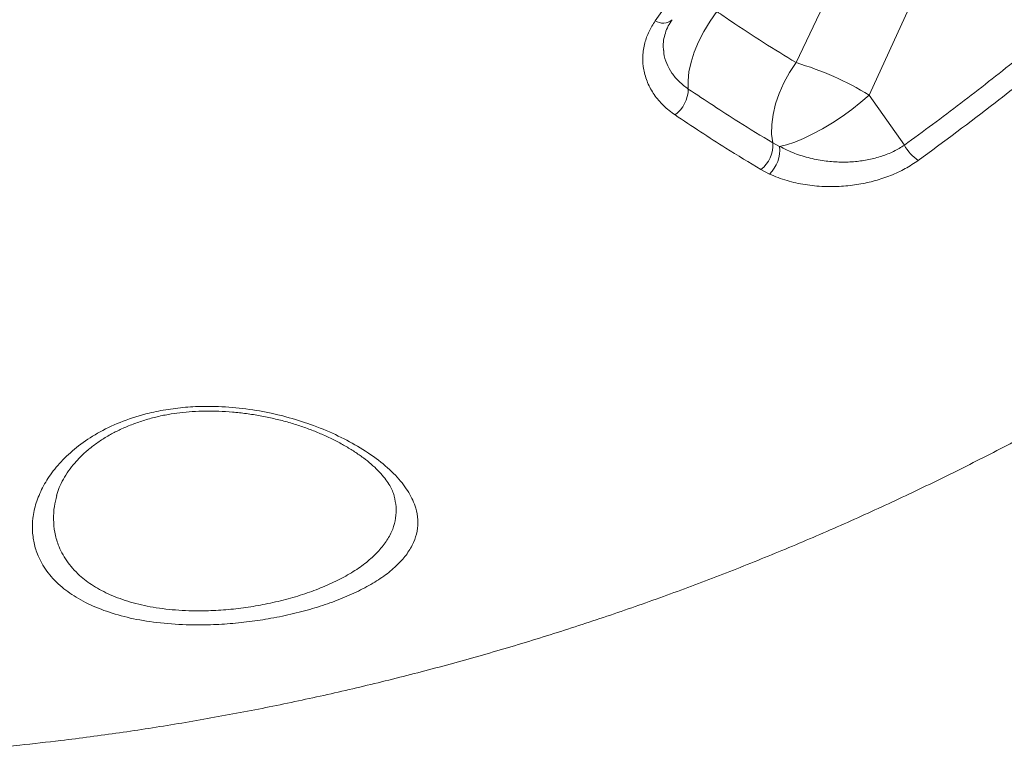
# Model space of a CAD drawing. Units: millimetres. Extents: x -7847 to 14555, y -3327 to 4950.
# Drawn here: x -2104 to -1864, y 2245 to 2423 of the extents above; entities that cross this region are included whole.
import ezdxf

# ---------------------------------------------------------------- set-up
doc = ezdxf.new("R2010")
doc.units = ezdxf.units.MM

msp = doc.modelspace()

# ---------------------------------------------------------------- linework, layer by layer
at = {"color": 7, "linetype": 'Continuous', "lineweight": 15}
for p, q in [((-1904.72, 2433.54), (-1914.74, 2412.48)), ((-1896.9, 2404.58), (-1887.15, 2425.81)), ((-1888.35, 2392.36), (-1896.9, 2404.58)), ((-1920.41, 2392.93), (-1918.76, 2392.07)), ((-1921.23, 2385.33), (-1923.33, 2386.42)), ((-2012.6, 2306.84), (-2012.62, 2306.93)), ((-2113.3, 2245.15), (-2103.82, 2246.15))]:
    msp.add_line(p, q, dxfattribs=at)
at = {"color": 7, "linetype": 'Continuous', "lineweight": 15, "flags": 128}
for points in [[(-1940.97, 2406.05), (-1941.04, 2408.04), (-1940.81, 2410.24), (-1940.3, 2412.6), (-1939.51, 2415.06), (-1938.46, 2417.57), (-1937.18, 2420.08), (-1935.68, 2422.55), (-1934.01, 2424.91)], [(-1914.74, 2412.48), (-1916.31, 2410.09), (-1917.67, 2407.57), (-1918.81, 2404.99), (-1919.7, 2402.4), (-1920.31, 2399.85), (-1920.64, 2397.38), (-1920.67, 2395.06), (-1920.41, 2392.93)], [(-1918.76, 2392.07), (-1917.02, 2392.47), (-1915.05, 2393.12), (-1912.91, 2394), (-1910.64, 2395.09), (-1908.28, 2396.37), (-1905.88, 2397.81), (-1903.5, 2399.39), (-1901.17, 2401.06), (-1898.96, 2402.81), (-1896.9, 2404.58)]]:
    msp.add_lwpolyline(points, dxfattribs=at)
at = {"color": 8, "linetype": 'Continuous', "lineweight": 15}
msp.add_arc((-1947.15, 2425.53), 3.42, 236.5412, 310.5875, dxfattribs=at)
at = {"color": 7, "linetype": 'Continuous', "lineweight": 15}
for centre, radius, start, end in [((-1937.26, 2337.51), 78.28, 58.9577, 73.274), ((-1949.09, 2406.22), 8.12, 307.0254, 358.8091), ((-1927.74, 2392.3), 7.35, 306.8363, 4.8983), ((-1926.8, 2391.19), 8.09, 313.5228, 6.2576), ((-1879.3, 2397.23), 10.28, 208.2772, 236.6766)]:
    msp.add_arc(centre, radius, start, end, dxfattribs=at)
for points, knots in [([(-1949.03, 2422.68), (-1946.88, 2425.67), (-1942.55, 2431.67), (-1937.34, 2437.35), (-1934.73, 2440.2)], [0, 0, 0, 0, 0.498364, 1, 1, 1, 1]), ([(-1888.35, 2392.36), (-1883.75, 2395.74), (-1874.55, 2402.5), (-1861.05, 2413.16), (-1847.74, 2424.16), (-1839.08, 2431.84), (-1834.75, 2435.67)], [0, 0, 0, 0, 0.249674, 0.499347, 0.749674, 1, 1, 1, 1]), ([(-1831.02, 2432.22), (-1833.32, 2430.17), (-1840.21, 2424.02), (-1851.91, 2414.1), (-1867.53, 2401.51), (-1878.69, 2393.27), (-1884.95, 2388.64)], [0, 0, 0, 0, 0.132295, 0.396905, 0.661708, 1, 1, 1, 1]), ([(-1914.74, 2412.48), (-1917.37, 2414.1), (-1922.64, 2417.34), (-1929.09, 2421.56), (-1932.89, 2424.15), (-1934.01, 2424.91)], [0, 0, 0, 0, 0.413471, 0.827738, 1, 1, 1, 1]), ([(-2103.82, 2246.15), (-2100.49, 2246.52), (-2092.37, 2247.42), (-2079.5, 2249.14), (-2065.23, 2251.35), (-2051, 2253.88), (-2036.81, 2256.71), (-2022.69, 2259.86), (-2008.62, 2263.31), (-1994.61, 2267.07), (-1980.67, 2271.14), (-1966.81, 2275.52), (-1953.03, 2280.19), (-1939.34, 2285.18), (-1925.74, 2290.46), (-1912.24, 2296.03), (-1898.83, 2301.91), (-1885.54, 2308.08), (-1872.36, 2314.54), (-1859.3, 2321.3), (-1846.36, 2328.34), (-1833.55, 2335.66), (-1820.88, 2343.27), (-1808.35, 2351.15), (-1795.96, 2359.32), (-1783.72, 2367.75), (-1771.64, 2376.46), (-1759.71, 2385.43), (-1747.95, 2394.67), (-1736.37, 2404.17), (-1725.56, 2413.39), (-1718.69, 2419.53), (-1715.56, 2422.34)], [0, 0, 0, 0, 0.0233957, 0.0569288, 0.0904688, 0.1240212, 0.1575883, 0.1911715, 0.2247726, 0.2583936, 0.2920359, 0.3257011, 0.3593909, 0.3931064, 0.4268492, 0.4606206, 0.4944216, 0.5282538, 0.5621175, 0.5960141, 0.6299444, 0.6639092, 0.6979089, 0.7319442, 0.7660156, 0.8001232, 0.8342677, 0.8684487, 0.9026667, 0.9369215, 0.9712127, 1, 1, 1, 1]), ([(-1944.2, 2399.73), (-1945.18, 2400.47), (-1947.13, 2401.94), (-1949.37, 2404.63), (-1950.99, 2407.58), (-1951.93, 2410.74), (-1952.15, 2414.01), (-1951.68, 2417.15), (-1950.65, 2420.07), (-1949.57, 2421.81), (-1949.03, 2422.68)], [0, 0, 0, 0, 0.129617, 0.259233, 0.388602, 0.517964, 0.64689, 0.775807, 0.887906, 1, 1, 1, 1]), ([(-1946.99, 2415.45), (-1947.02, 2415.69), (-1947.14, 2416.5), (-1947.02, 2417.93), (-1946.62, 2419.67), (-1945.93, 2421.36), (-1945.24, 2422.43), (-1944.92, 2422.93)], [0, 0, 0, 0, 0.099487, 0.335782, 0.569315, 0.795589, 1, 1, 1, 1]), ([(-1940.97, 2406.05), (-1936.89, 2403.33), (-1929.98, 2398.73), (-1923.19, 2394.62), (-1920.41, 2392.93)], [0, 0, 0, 0, 0.590574, 1, 1, 1, 1]), ([(-1923.33, 2386.42), (-1926.15, 2388.13), (-1933.04, 2392.31), (-1940.06, 2396.98), (-1944.2, 2399.73)], [0, 0, 0, 0, 0.409404, 1, 1, 1, 1]), ([(-1918.76, 2392.07), (-1917.55, 2391.47), (-1915.2, 2390.33), (-1911.35, 2389.15), (-1907.59, 2388.44), (-1903.86, 2388.18), (-1900.37, 2388.3), (-1897, 2388.8), (-1893.86, 2389.63), (-1890.9, 2390.79), (-1889.2, 2391.84), (-1888.35, 2392.36)], [0, 0, 0, 0, 0.13651, 0.262399, 0.388229, 0.497239, 0.606181, 0.705446, 0.804639, 0.902352, 1, 1, 1, 1]), ([(-1884.95, 2388.64), (-1885.98, 2387.95), (-1888.06, 2386.58), (-1891.66, 2384.93), (-1895.46, 2383.66), (-1899.51, 2382.75), (-1903.69, 2382.27), (-1908.11, 2382.21), (-1912.56, 2382.67), (-1917.09, 2383.65), (-1919.82, 2384.75), (-1921.23, 2385.33)], [0, 0, 0, 0, 0.1006954, 0.201435, 0.3019932, 0.4026017, 0.5111274, 0.6197055, 0.7432709, 0.8668859, 1, 1, 1, 1]), ([(-2100.72, 2298.24), (-2100.72, 2299.31), (-2100.72, 2301.6), (-2099.91, 2305.18), (-2098.38, 2308.9), (-2096.09, 2312.59), (-2093, 2316.17), (-2089.07, 2319.56), (-2084.32, 2322.63), (-2078.73, 2325.21), (-2073.07, 2326.99), (-2067.7, 2328.04), (-2062.88, 2328.6), (-2057.36, 2328.81), (-2051.19, 2328.49), (-2044.53, 2327.54), (-2038.14, 2326.03), (-2031.94, 2324.03), (-2026.1, 2321.55), (-2020.56, 2318.55), (-2015.7, 2315.17), (-2011.72, 2311.48), (-2008.88, 2307.72), (-2007.31, 2304.24), (-2006.76, 2301.1), (-2006.93, 2298.3), (-2007.79, 2295.52), (-2009.37, 2292.8), (-2011.66, 2290.15), (-2014.62, 2287.64), (-2018.2, 2285.31), (-2022.33, 2283.17), (-2026.9, 2281.25), (-2031.85, 2279.59), (-2037.07, 2278.18), (-2042.44, 2277.05), (-2047.87, 2276.22), (-2053.26, 2275.68), (-2059.35, 2275.39), (-2066.04, 2275.54), (-2072.96, 2276.28), (-2079.23, 2277.61), (-2084.81, 2279.45), (-2089.64, 2281.8), (-2093.78, 2284.69), (-2097.05, 2288.08), (-2099.17, 2291.61), (-2100.37, 2295.02), (-2100.6, 2297.17), (-2100.72, 2298.24)], [0, 0, 0, 0, 0.0190308, 0.0409438, 0.0629183, 0.0848268, 0.1077843, 0.1308233, 0.1537445, 0.1772439, 0.2007241, 0.2164853, 0.2323081, 0.2480637, 0.2693276, 0.2905989, 0.3119701, 0.333352, 0.3569503, 0.3805588, 0.407164, 0.4337764, 0.4600533, 0.4863318, 0.5061085, 0.5259428, 0.5457175, 0.5661149, 0.5865791, 0.6069707, 0.6267414, 0.6465804, 0.666342, 0.6849443, 0.7036144, 0.7222065, 0.7392906, 0.7564385, 0.7735158, 0.7970029, 0.8204894, 0.842869, 0.8652557, 0.8881571, 0.9110695, 0.9362078, 0.9613585, 0.980678, 1, 1, 1, 1]), ([(-2094.86, 2306.96), (-2094.66, 2307.62), (-2094.25, 2308.93), (-2093.25, 2310.96), (-2091.97, 2312.99), (-2090.4, 2314.99), (-2088.59, 2316.9), (-2086.53, 2318.69), (-2084.25, 2320.34), (-2081.86, 2321.81), (-2079.31, 2323.12), (-2076.63, 2324.27), (-2073.74, 2325.29), (-2070.73, 2326.13), (-2067.76, 2326.76), (-2064.78, 2327.2), (-2061.77, 2327.47), (-2058.6, 2327.59), (-2055.32, 2327.55), (-2051.97, 2327.34), (-2048.59, 2326.97), (-2045.21, 2326.44), (-2041.88, 2325.76), (-2038.64, 2324.93), (-2035.55, 2323.99), (-2032.62, 2322.93), (-2029.81, 2321.76), (-2027.11, 2320.48), (-2024.56, 2319.11), (-2022.21, 2317.66), (-2020.07, 2316.17), (-2018.17, 2314.64), (-2016.53, 2313.1), (-2015.17, 2311.58), (-2014.08, 2310.11), (-2013.29, 2308.75), (-2012.83, 2307.69), (-2012.69, 2307.12), (-2012.65, 2306.93)], [0, 0, 0, 0, 0.033907, 0.068129, 0.101765, 0.134876, 0.167877, 0.1993, 0.229601, 0.259229, 0.285479, 0.313198, 0.340376, 0.366886, 0.392646, 0.415109, 0.438863, 0.463135, 0.48796, 0.513316, 0.539138, 0.565323, 0.591737, 0.618228, 0.644587, 0.670738, 0.697185, 0.724898, 0.752987, 0.781461, 0.810284, 0.839385, 0.868669, 0.898026, 0.927353, 0.956619, 0.985628, 1, 1, 1, 1])]:
    msp.add_open_spline(points, degree=3, knots=knots, dxfattribs=at)
at = {"color": 8, "linetype": 'Continuous', "lineweight": 15}
for points, knots in [([(-1946.97, 2415.45), (-1946.96, 2415.21), (-1946.91, 2414.12), (-1946.27, 2412.23), (-1945.04, 2409.9), (-1943.27, 2407.78), (-1941.74, 2406.63), (-1940.97, 2406.05)], [0, 0, 0, 0, 0.0644562, 0.2983392, 0.5322235, 0.7661118, 1, 1, 1, 1]), ([(-2094.77, 2306.96), (-2095, 2306.09), (-2095.53, 2304.15), (-2095.57, 2302.23), (-2095.59, 2301.18)], [0, 0, 0, 0, 0.452345, 1, 1, 1, 1]), ([(-2095.59, 2301.18), (-2095.52, 2300.13), (-2095.39, 2298.02), (-2094.41, 2294.61), (-2092.55, 2291.03), (-2089.6, 2287.67), (-2085.96, 2284.92), (-2081.82, 2282.72), (-2076.94, 2280.96), (-2071.31, 2279.66), (-2065.09, 2278.95), (-2059.07, 2278.82), (-2053.58, 2279.12), (-2048.73, 2279.67), (-2043.84, 2280.5), (-2039, 2281.62), (-2034.31, 2283.02), (-2029.87, 2284.68), (-2025.77, 2286.57), (-2022.08, 2288.7), (-2018.9, 2291), (-2016.28, 2293.47), (-2014.26, 2296.09), (-2012.88, 2298.77), (-2012.17, 2301.5), (-2012.03, 2304.19), (-2012.42, 2305.98), (-2012.6, 2306.84)], [0, 0, 0, 0, 0.038046, 0.076086, 0.127848, 0.179574, 0.221678, 0.263761, 0.307119, 0.350462, 0.395939, 0.441421, 0.474631, 0.507985, 0.541213, 0.577572, 0.614087, 0.650472, 0.689241, 0.728162, 0.766952, 0.806931, 0.84705, 0.887041, 0.925662, 0.964396, 1, 1, 1, 1])]:
    msp.add_open_spline(points, degree=3, knots=knots, dxfattribs=at)

doc.saveas('drawing.dxf')
